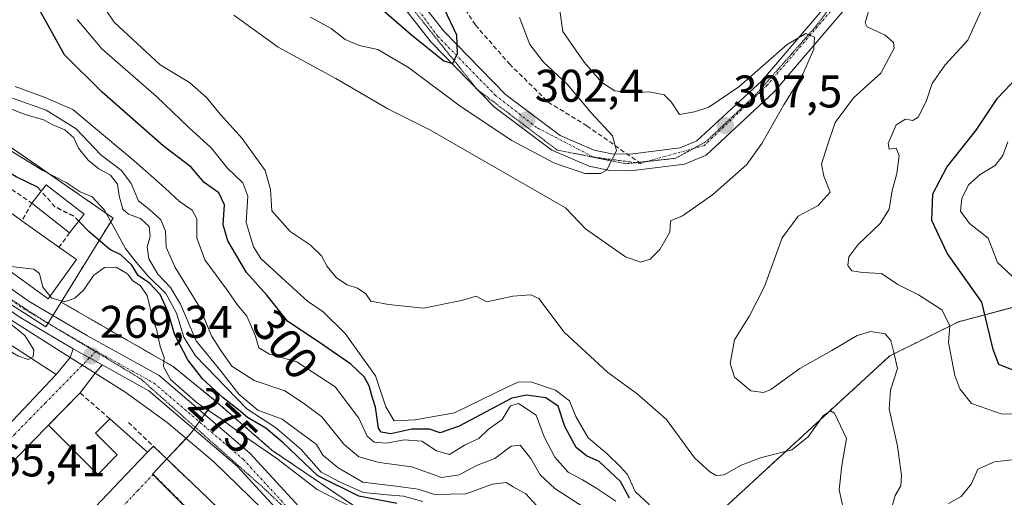
# Model space of a CAD drawing. Units: metres. Extents: x 615257 to 618739, y 4669233 to 4671603.
# Drawn here: x 616013 to 616228, y 4670278 to 4670383 of the extents above; entities that cross this region are included whole.
import ezdxf
from ezdxf.enums import TextEntityAlignment as Align

# ---------------------------------------------------------------- set-up
doc = ezdxf.new("R2010")
doc.units = ezdxf.units.M
doc.header["$MEASUREMENT"] = 0
for name, pattern in [('TRAZO_Y_PUNTO', [1, 0.5, -0.25, 0, -0.25]), ('TRAZOS', [0.75, 0.5, -0.25]), ('TRAZOS2', [0.375, 0.25, -0.125]), ('TRAZOSX2', [1.5, 1, -0.5])]:
    doc.linetypes.add(name, pattern=pattern)
for name, color, linetype, lineweight in [('Arbolado forestal', 92, 'TRAZOS', 0), ('Arbolado forestal CxS', 92, 'Continuous', 0), ('Carátula', 7, 'Continuous', 5), ('Curva de nivel maestra', 36, 'Continuous', 30), ('Curva de nivel maestra oculto', 36, 'TRAZOSX2', 30), ('Curva de nivel normal', 36, 'Continuous', 0), ('Edificación', 1, 'Continuous', 13), ('Edificación Cxs', 1, 'Continuous', 13), ('Elemento construido', 1, 'Continuous', 0), ('Muro lineal', 1, 'TRAZOSX2', 13), ('Núcleo urbano', 19, 'Continuous', 0), ('Núcleo urbano CxS', 19, 'Continuous', 0), ('Obra de contención lineal', 1, 'TRAZOSX2', 13), ('Pista pavimentada', 135, 'Continuous', 13), ('Pista pavimentada Cxs', 135, 'Continuous', 0), ('Pista pavimentada eje', 135, 'TRAZO_Y_PUNTO', 0), ('Punto de cota en terreno', 7, 'Continuous', 0), ('Rótulo de curva de nivel directora', 19, 'Continuous', 0), ('Rótulo de punto de cota en terreno', 19, 'Continuous', 0), ('Senda', 19, 'TRAZOSX2', 0), ('Suelo desnudo', 252, 'Continuous', 0), ('Suelo desnudo CxS', 43, 'Continuous', 0), ('Vía pecuaria eje', 92, 'TRAZOS2', 0), ('Vía urbana Cxs', 5, 'Continuous', 0), ('Vía urbana eje', 5, 'TRAZO_Y_PUNTO', 0)]:
    doc.layers.add(name, color=color, linetype=linetype, lineweight=lineweight)
doc.styles.add('Arial', font='txt', dxfattribs={"height": 0.2})

# ---------------------------------------------------------------- blocks, each defined once
blk = doc.blocks.new('*U154')
at = {"layer": 'Suelo desnudo CxS', "color": 43, "linetype": 'Continuous', "lineweight": 0}
blk.add_polyline3d([(616239.37, 4670099.4, 267.62), (616224.04, 4670125.31, 267.5), (616212.21, 4670139.91, 267.52), (616211.7, 4670142.37, 267.62), (616210.72, 4670158.08, 269.08), (616205.32, 4670181.39, 271.4), (616199.19, 4670196.6, 274.04), (616185.69, 4670217.46, 276.65), (616178.33, 4670226.3, 276.02), (616165.81, 4670236.36, 275.39), (616156.38, 4670239.27, 275.51), (616154.03, 4670241.14, 274.51), (616145.81, 4670248.12, 273.01), (616145.62, 4670248.28, 272.95), (616143.48, 4670250.1, 273.13), (616140, 4670252.2, 272.7), (616142.98, 4670253.78, 273.26), (616203.43, 4670309.33, 314.31), (616218.45, 4670316.77, 320.88), (616239.39, 4670322.35, 334.31)], dxfattribs=at)
blk = doc.blocks.new('*U161')
at = {"layer": 'Arbolado forestal CxS', "color": 92, "linetype": 'Continuous', "lineweight": 0}
blk.add_polyline3d([(616239.39, 4670322.35, 334.31), (616218.45, 4670316.77, 320.88), (616203.43, 4670309.33, 314.31), (616142.98, 4670253.78, 273.26), (616140, 4670252.2, 272.7), (616128.19, 4670259.33, 271.66), (616107.62, 4670267.65, 270.38), (616086.64, 4670276.13, 272.12), (616068.16, 4670288.69, 270.32), (616055.77, 4670299.46, 272.15), (616046.53, 4670306.98, 270.52), (616033.44, 4670314.52, 269.49), (616022.02, 4670321.09, 269.87), (616030.7, 4670335.16, 274.9), (616033.38, 4670339.51, 280.56), (615998.66, 4670363.51, 279.7)], dxfattribs=at)
blk = doc.blocks.new('*U174')
at = {"layer": 'Curva de nivel normal', "color": 36, "linetype": 'Continuous', "lineweight": 0}
blk.add_polyline3d([(616011.95, 4670368.28, 295), (616018.29, 4670365.96, 295), (616024.57, 4670363.24, 295), (616038.01, 4670352.02, 295), (616044.79, 4670346.02, 295), (616047.93, 4670343.14, 295), (616050.69, 4670341.25, 295), (616051.74, 4670339.34, 295), (616051.73, 4670335.16, 295), (616053.48, 4670330.34, 295), (616058.21, 4670323.95, 295), (616060.55, 4670320.56, 295), (616062.66, 4670318.01, 295), (616064.54, 4670313.6, 295), (616065.3, 4670311.09, 295), (616067.65, 4670309.72, 295), (616073.62, 4670307.98, 295), (616082.03, 4670302.54, 295), (616087.21, 4670295.68, 295), (616089.02, 4670291.76, 295), (616090.53, 4670290.42, 295), (616093.24, 4670290.21, 295), (616097.13, 4670290.97, 295), (616100.95, 4670290.63, 295), (616104.19, 4670288.52, 295), (616107.07, 4670287.7, 295), (616110.29, 4670289.8, 295), (616113.46, 4670291.26, 295), (616115.47, 4670293.23, 295), (616118.57, 4670295.38, 295), (616120.4, 4670298.4, 295), (616122.16, 4670298.92, 295), (616126.01, 4670296.35, 295), (616127.78, 4670291.62, 295), (616130.08, 4670287.15, 295), (616133.04, 4670283.86, 295), (616136.12, 4670282.2, 295), (616139.05, 4670280.4, 295), (616143.47, 4670277.48, 295)], dxfattribs=at)
blk = doc.blocks.new('*U186')
at = {"layer": 'Curva de nivel normal', "color": 36, "linetype": 'Continuous', "lineweight": 0}
for points in [[(616230.86, 4670286.61, 315), (616226.37, 4670286.12, 315), (616222.72, 4670284.54, 315), (616221.23, 4670281.2, 315), (616219.06, 4670278.5, 315), (616216.28, 4670276.99, 315)], [(616203.8, 4670275.91, 315), (616204.6, 4670278.77, 315), (616205.86, 4670280.85, 315), (616206.02, 4670283.1, 315), (616205.11, 4670289.52, 315), (616203.28, 4670297.69, 315), (616203.55, 4670301.78, 315), (616205.14, 4670306.53, 315), (616204.3, 4670310.03, 315), (616203.65, 4670312.71, 315), (616202.43, 4670314.15, 315), (616199.3, 4670314.69, 315), (616196.3, 4670313.77, 315), (616190.74, 4670310.53, 315), (616183.73, 4670306.57, 315), (616177.41, 4670301.99, 315), (616175.78, 4670301.33, 315), (616172.98, 4670301.7, 315), (616169.41, 4670304.67, 315), (616168.48, 4670307.66, 315), (616169.45, 4670312.85, 315), (616172.74, 4670318.1, 315), (616175.98, 4670324.52, 315), (616179.86, 4670335.17, 315), (616183.34, 4670339.88, 315), (616187.76, 4670342.22, 315), (616190.4, 4670345.17, 315), (616189.02, 4670348.66, 315), (616188.45, 4670351.32, 315), (616189.72, 4670355.24, 315), (616191.44, 4670360.45, 315), (616195.49, 4670365.81, 315), (616201.44, 4670371.19, 315), (616204.38, 4670376.67, 315), (616204.23, 4670377.94, 315), (616202.43, 4670379.56, 315), (616198.47, 4670381.34, 315), (616198.04, 4670382.24, 315), (616198.94, 4670385.22, 315)]]:
    blk.add_polyline3d(points, dxfattribs=at)
blk = doc.blocks.new('*U190')
at = {"layer": 'Curva de nivel normal', "color": 36, "linetype": 'Continuous', "lineweight": 0}
blk.add_polyline3d([(616136.49, 4670276.12, 290), (616130.07, 4670280.25, 290), (616126.92, 4670283.28, 290), (616124.86, 4670286.88, 290), (616122.54, 4670289.74, 290), (616120.54, 4670289.53, 290), (616116.98, 4670286.88, 290), (616112.98, 4670285.34, 290), (616109.13, 4670283.26, 290), (616105.25, 4670282.7, 290), (616098.8, 4670285.03, 290), (616091.65, 4670285.96, 290), (616087.21, 4670287.24, 290), (616083.87, 4670290.02, 290), (616079.1, 4670295.96, 290), (616075.09, 4670299, 290), (616070.98, 4670301.63, 290), (616064.25, 4670303.92, 290), (616059.39, 4670307.04, 290), (616056.94, 4670310.53, 290), (616054.9, 4670313.69, 290), (616052.34, 4670320.06, 290), (616046.98, 4670328.68, 290), (616045.04, 4670333.15, 290), (616044.89, 4670336.66, 290), (616043.84, 4670339.08, 290), (616041.46, 4670341.28, 290), (616038.94, 4670343.28, 290), (616037.35, 4670347.03, 290), (616035.2, 4670349.88, 290), (616030.68, 4670353.35, 290), (616025.28, 4670359.01, 290), (616018.74, 4670363.1, 290), (616011.4, 4670365.76, 290)], dxfattribs=at)
blk = doc.blocks.new('5PATER')
at = {"layer": 'Carátula', "linetype": 'Continuous', "lineweight": 5}
h = blk.add_hatch(color=250, dxfattribs=at)
edge = h.paths.add_edge_path()
edge.add_ellipse((0, 0.01), major_axis=(-1.33, -1.34), ratio=0.999422, start_angle=0, end_angle=360)
blk = doc.blocks.new('*U203')
at = {"layer": 'Vía urbana Cxs', "color": 5, "linetype": 'Continuous', "lineweight": 0}
for points in [[(616000.52, 4670283.62, 265.61), (616020.89, 4670305.26, 269.56), (616024, 4670308.99, 269.55), (616024.67, 4670310.89, 269.45), (616025.82, 4670310.21, 269.41), (616030.98, 4670307.35, 269.41), (616029.45, 4670305.55, 269.61), (616026.15, 4670301.24, 269.18), (616019.23, 4670294.15, 267.96), (616012.24, 4670287, 266.53)], [(616026.73, 4670273.35, 266.07), (616037.65, 4670284.84, 267.84), (616040.92, 4670288.27, 268.35), (616042.22, 4670289.52, 268.82), (616054.11, 4670278.16, 268.57)]]:
    blk.add_polyline3d(points, dxfattribs=at)
blk = doc.blocks.new('*U233')
at = {"layer": 'Edificación Cxs', "color": 1, "linetype": 'Continuous', "lineweight": 13}
for points in [[(616037.65, 4670284.84, 270.5), (616026.73, 4670273.35, 271.2), (616010.97, 4670256.78, 270.04), (616005.66, 4670251.2, 269.77), (615994.51, 4670268.84, 269.5), (615998.78, 4670273.21, 269.01), (616006.44, 4670260.54, 272.53), (616006.79, 4670260.89, 271.97), (616009.81, 4670263.91, 269.59), (616009.66, 4670264.06, 269.17), (616006.57, 4670267.15, 267.23), (616012.92, 4670274.54, 270.2), (616006.59, 4670281.21, 268.43), (616012.24, 4670287, 272.91), (616019.23, 4670294.15, 271.9), (616026.4, 4670286.98, 274.1), (616026.42, 4670286.96, 274.1), (616030.03, 4670283.35, 274.43), (616034.31, 4670287.62, 271.87), (616029.52, 4670292.42, 269.72), (616032.64, 4670295.54, 270.93), (616040.92, 4670288.27, 271.01), (616037.65, 4670284.84, 270.5)], [(616022.18, 4670271.3, 268.7), (616019.58, 4670273.89, 269.74), (616017.9, 4670272.21, 270.4), (616020.49, 4670269.61, 268.74), (616022.18, 4670271.3, 268.7)]]:
    blk.add_polyline3d(points, close=True, dxfattribs=at)

msp = doc.modelspace()

# ---------------------------------------------------------------- linework, layer by layer
at = {"layer": 'Arbolado forestal', "color": 92, "linetype": 'TRAZOS', "lineweight": 0}
for points in [[(615999.72, 4670362.78, 279.63), (616033.38, 4670339.51, 280.56), (616030.7, 4670335.17, 274.9), (616022.02, 4670321.09, 269.87)], [(616140, 4670252.2, 272.7), (616142.98, 4670253.78, 273.26), (616203.43, 4670309.33, 314.31), (616218.45, 4670316.77, 320.88), (616239.39, 4670322.36, 334.31)], [(616022.02, 4670321.09, 269.87), (616033.44, 4670314.52, 269.49), (616046.53, 4670306.98, 270.52), (616055.77, 4670299.47, 272.15)], [(616055.77, 4670299.47, 272.15), (616068.16, 4670288.69, 270.32), (616086.64, 4670276.13, 272.12), (616107.62, 4670267.65, 270.38), (616128.18, 4670259.33, 271.66), (616140, 4670252.2, 272.7)]]:
    msp.add_polyline3d(points, dxfattribs=at)
at = {"layer": 'Curva de nivel maestra', "color": 36, "linetype": 'Continuous', "lineweight": 30}
for points in [[(616146.46, 4670278.18, 300), (616144.48, 4670281.82, 300), (616139.78, 4670286.17, 300), (616137, 4670287.46, 300), (616134.8, 4670289.23, 300), (616132.27, 4670293.86, 300), (616130.84, 4670298.3, 300), (616128.16, 4670300.12, 300), (616123.9, 4670300.74, 300), (616120.66, 4670300.06, 300), (616109.15, 4670293.94, 300), (616104.98, 4670292.46, 300), (616102.65, 4670293.29, 300), (616098.79, 4670293.25, 300), (616094.22, 4670292.24, 300), (616092.09, 4670292.59, 300), (616091.46, 4670293.48, 300), (616090.84, 4670298.1, 300), (616090.13, 4670300.38, 300), (616089.48, 4670302.77, 300), (616088.37, 4670304.72, 300), (616085.42, 4670307.52, 300), (616078.6, 4670312.28, 300), (616071.61, 4670316.87, 300), (616067.04, 4670322.61, 300), (616062.57, 4670327.58, 300), (616058.48, 4670334.49, 300), (616057.52, 4670338.03, 300), (616057.75, 4670342.38, 300), (616056.53, 4670344.99, 300), (616053.34, 4670347.32, 300), (616050.48, 4670350.66, 300), (616044.38, 4670355.34, 300), (616030.98, 4670367.06, 300), (616022.73, 4670375.22, 300), (616015.79, 4670387.82, 300)], [(616089.98, 4670387.31, 300), (616098.73, 4670379.62, 300), (616105.78, 4670373.89, 300), (616107.77, 4670373.35, 300), (616108.81, 4670375.54, 300), (616108.65, 4670379.52, 300), (616105.93, 4670385.22, 300)], [(616231.13, 4670305.88, 325), (616227.29, 4670307.4, 325), (616226.03, 4670310.75, 325), (616223.54, 4670321.06, 325), (616215.98, 4670331.81, 325), (616212.62, 4670338.94, 325), (616212.86, 4670344.82, 325), (616215.9, 4670350.66, 325), (616222.3, 4670358.75, 325), (616226.97, 4670365.78, 325), (616231.3, 4670370.31, 325)], [(616017.64, 4670345.38, 275), (616016.86, 4670346.28, 275), (616012.2, 4670348.53, 275), (616007.58, 4670351.22, 275), (616003.42, 4670352.87, 275), (615999.84, 4670354.81, 275), (615997.73, 4670355.73, 275)], [(616095.48, 4670277.03, 275), (616087.17, 4670278.58, 275), (616078.18, 4670283.04, 275), (616070.62, 4670290.3, 275), (616066.84, 4670293.52, 275), (616062.79, 4670295.8, 275), (616060.82, 4670297.49, 275), (616057.45, 4670300.13, 275), (616052.96, 4670304.3, 275), (616049.74, 4670308.42, 275), (616046.84, 4670314.08, 275), (616045.42, 4670318.89, 275), (616043.67, 4670322.74, 275), (616041.39, 4670325.27, 275), (616038.89, 4670326.9, 275), (616037.52, 4670329.2, 275), (616035.07, 4670331.41, 275), (616032.71, 4670332.61, 275), (616028.09, 4670336.59, 275), (616025.87, 4670338.82, 275)]]:
    msp.add_polyline3d(points, dxfattribs=at)
at = {"layer": 'Curva de nivel maestra oculto', "color": 36, "linetype": 'TRAZOSX2', "lineweight": 30}
msp.add_polyline3d([(616025.87, 4670338.82, 275), (616024.76, 4670339.94, 275), (616020.64, 4670341.96, 275), (616017.64, 4670345.38, 275)], dxfattribs=at)
at = {"layer": 'Curva de nivel normal', "color": 36, "linetype": 'Continuous', "lineweight": 0}
for points in [[(616031.66, 4670385.31, 310), (616033.62, 4670382.38, 310), (616043.72, 4670373.08, 310), (616050.08, 4670369.15, 310), (616053.83, 4670365.86, 310), (616056.87, 4670362.21, 310), (616061.67, 4670356.91, 310), (616066.66, 4670349.92, 310), (616067.83, 4670345.72, 310), (616068.11, 4670341.05, 310), (616072.17, 4670336.58, 310), (616076.56, 4670333.6, 310), (616078.98, 4670331.24, 310), (616080.25, 4670328.91, 310), (616082.27, 4670326.44, 310), (616084.62, 4670324.84, 310), (616086.93, 4670324.12, 310), (616088.74, 4670322.91, 310), (616089.83, 4670321.31, 310), (616093.69, 4670320.56, 310), (616101.31, 4670319.74, 310), (616109.65, 4670321.45, 310), (616112.87, 4670322.36, 310), (616115.19, 4670321.16, 310), (616120.87, 4670322.39, 310), (616124.87, 4670322.69, 310), (616126.61, 4670321.85, 310), (616132.17, 4670314.49, 310), (616141.72, 4670305.67, 310), (616148.1, 4670301.02, 310), (616154.56, 4670295.41, 310), (616160.7, 4670286.99, 310), (616164.01, 4670283.91, 310), (616165.38, 4670283.13, 310), (616167.14, 4670283.3, 310), (616170.89, 4670285.4, 310), (616175.31, 4670287.04, 310), (616181.95, 4670288.77, 310), (616185.57, 4670291.6, 310), (616188.82, 4670296.18, 310), (616190.46, 4670297.32, 310), (616191.35, 4670296.78, 310), (616193.98, 4670291.26, 310), (616192.9, 4670285.34, 310), (616192.34, 4670279.99, 310), (616194.35, 4670270.66, 310)], [(616131.18, 4670384.97, 310), (616131.82, 4670380.32, 310), (616136.52, 4670373.6, 310), (616140.42, 4670369.15, 310), (616143.22, 4670367.38, 310), (616146.82, 4670366.94, 310), (616150.85, 4670367.16, 310), (616154.06, 4670366.48, 310), (616155.57, 4670364.94, 310), (616157.39, 4670362.18, 310), (616160.68, 4670362.77, 310), (616163.83, 4670363.81, 310), (616170.35, 4670368.25, 310), (616180.97, 4670377.48, 310), (616185.03, 4670379.91, 310), (616186.92, 4670379.13, 310), (616186.79, 4670376.51, 310), (616184.42, 4670371.02, 310), (616180.21, 4670364.28, 310), (616175.41, 4670355.8, 310), (616172.12, 4670351.23, 310), (616164.6, 4670344.61, 310), (616158.03, 4670339.99, 310), (616155.44, 4670338.86, 310), (616155.29, 4670336.38, 310), (616153.08, 4670332.62, 310), (616150.97, 4670330.5, 310), (616148.85, 4670329.81, 310), (616145.55, 4670330.99, 310), (616136.81, 4670337.16, 310), (616132.43, 4670341.77, 310), (616102.72, 4670358.83, 310), (616093.57, 4670363.44, 310), (616082.13, 4670370.07, 310), (616069.5, 4670376.93, 310), (616059.85, 4670383.96, 310)], [(616224.04, 4670386.2, 320), (616220.49, 4670378.48, 320), (616215.54, 4670373.08, 320), (616212.7, 4670368.98, 320), (616211.4, 4670364.99, 320), (616209.6, 4670361.6, 320), (616208.48, 4670360.83, 320), (616206.89, 4670361.16, 320), (616204.82, 4670359.94, 320), (616203.1, 4670355.86, 320), (616203.28, 4670354.6, 320), (616204.85, 4670354.77, 320), (616205.51, 4670353.18, 320), (616204.95, 4670349.26, 320), (616203.96, 4670345.56, 320), (616203.28, 4670341.47, 320), (616201.32, 4670338.32, 320), (616196.42, 4670333.66, 320), (616194.45, 4670330.99, 320), (616194.26, 4670329.14, 320), (616195.15, 4670327.97, 320), (616197.47, 4670327.56, 320), (616201.64, 4670327.34, 320), (616205.22, 4670324.96, 320), (616209.72, 4670322.68, 320), (616214.83, 4670319.41, 320), (616216.55, 4670315.95, 320), (616216.25, 4670312.27, 320), (616217.68, 4670305.03, 320), (616218.78, 4670302.07, 320), (616221.29, 4670298.91, 320), (616228.02, 4670296.54, 320), (616234.08, 4670296.77, 320)], [(616150.82, 4670276.68, 305), (616147.71, 4670279.6, 305), (616145.97, 4670283.31, 305), (616144.4, 4670285.08, 305), (616141.52, 4670287.86, 305), (616137.38, 4670291.37, 305), (616134.7, 4670296.04, 305), (616133.33, 4670299.48, 305), (616130.26, 4670301.8, 305), (616124.82, 4670303.63, 305), (616122.05, 4670303.57, 305), (616119.83, 4670302.57, 305), (616108.15, 4670296.82, 305), (616099.55, 4670295.28, 305), (616094.93, 4670295.12, 305), (616093.07, 4670298.14, 305), (616090.81, 4670304.92, 305), (616084.2, 4670314.21, 305), (616079.41, 4670318.93, 305), (616075.93, 4670321.32, 305), (616071.92, 4670324.95, 305), (616065.72, 4670330.64, 305), (616064.15, 4670333.19, 305), (616062.54, 4670338.5, 305), (616062.87, 4670344.32, 305), (616061.76, 4670347.19, 305), (616058.39, 4670350.47, 305), (616054.88, 4670354.86, 305), (616049.97, 4670359.32, 305), (616042.9, 4670366.13, 305), (616030.94, 4670376.56, 305), (616025.5, 4670382.96, 305)], [(616076.6, 4670383.46, 305), (616081.13, 4670380.99, 305), (616084.23, 4670378.57, 305), (616087.26, 4670377.27, 305), (616091.33, 4670376.44, 305), (616098.07, 4670372.5, 305), (616109.35, 4670363.98, 305), (616120.67, 4670356.48, 305), (616130.01, 4670351.49, 305), (616136.66, 4670349.24, 305), (616140.1, 4670349.25, 305), (616141.45, 4670349.97, 305), (616143.61, 4670354.32, 305), (616142.72, 4670357.51, 305), (616138.15, 4670362.43, 305), (616132.83, 4670368.8, 305), (616127.61, 4670373.63, 305), (616124.63, 4670377.47, 305), (616122.38, 4670383.38, 305)], [(616009.86, 4670363.86, 285), (616014.12, 4670362.16, 285), (616018.17, 4670360.97, 285), (616020.19, 4670359.89, 285), (616022.82, 4670358.82, 285), (616024.77, 4670357.03, 285), (616025.82, 4670354.83, 285), (616027.92, 4670352.17, 285), (616030.25, 4670350.25, 285), (616032.84, 4670348.89, 285), (616034.37, 4670346.92, 285), (616034.71, 4670344.33, 285), (616035.54, 4670341.46, 285), (616036.74, 4670340.32, 285), (616039.4, 4670339.41, 285), (616041.28, 4670337.62, 285), (616041.48, 4670335.55, 285), (616040.83, 4670333.09, 285), (616041.19, 4670330.6, 285), (616043.17, 4670327.18, 285), (616045.96, 4670324.3, 285), (616048.12, 4670320.64, 285), (616051.57, 4670312.61, 285), (616057.05, 4670305.9, 285), (616060.92, 4670300.94, 285), (616065.06, 4670297.46, 285), (616070.43, 4670295.45, 285), (616077.94, 4670289.95, 285), (616079.29, 4670287.56, 285), (616082.66, 4670284.82, 285), (616088.06, 4670281.69, 285), (616095.88, 4670280.71, 285), (616100.14, 4670280.1, 285), (616103.74, 4670278.99, 285), (616110.62, 4670279.08, 285), (616116.44, 4670281.22, 285), (616119.43, 4670281.57, 285), (616121, 4670280.68, 285), (616123.75, 4670279.09, 285), (616126.93, 4670275.61, 285)], [(616101.18, 4670277.4, 280), (616096.98, 4670278.58, 280), (616093.37, 4670278.86, 280), (616088.22, 4670279.4, 280), (616083.28, 4670281.62, 280), (616078.96, 4670283.82, 280), (616074.58, 4670288.82, 280), (616068.94, 4670293.63, 280), (616062.68, 4670297.72, 280), (616051.41, 4670309.32, 280), (616048.87, 4670313.41, 280), (616047.24, 4670318.66, 280), (616044.95, 4670322.99, 280), (616040.97, 4670326.88, 280), (616038.44, 4670329.86, 280), (616036.14, 4670332.86, 280), (616031.51, 4670341.2, 280), (616028.82, 4670344.18, 280), (616026.17, 4670345.26, 280), (616023.09, 4670347.26, 280), (616017.87, 4670350.02, 280), (616009.28, 4670355.32, 280)], [(616230.23, 4670326.81, 330), (616227.04, 4670329.74, 330), (616224.95, 4670335.06, 330), (616220.86, 4670338.27, 330), (616218.94, 4670340.98, 330), (616219.16, 4670343.81, 330), (616220.64, 4670346.79, 330), (616223.22, 4670349.03, 330), (616226.52, 4670351.02, 330), (616228.15, 4670353.2, 330), (616229.28, 4670356.16, 330)], [(616015.39, 4670308.83, 270), (616014.82, 4670308.53, 270), (616012.68, 4670309.24, 270), (616008.97, 4670311.48, 270), (616003.4, 4670314.06, 270), (615998.58, 4670316.62, 270), (615993.33, 4670318.67, 270), (615988.1, 4670322.62, 270), (615975.75, 4670331.25, 270), (615971.75, 4670333.48, 270)], [(616019.62, 4670322.38, 270), (616018.01, 4670324.34, 270), (616017.24, 4670327.33, 270), (616016.07, 4670328.34, 270), (616009.09, 4670329.1, 270)], [(616088.4, 4670274.74, 270), (616078.03, 4670280.04, 270), (616069.2, 4670286.88, 270), (616061.53, 4670292.21, 270), (616057.11, 4670295.45, 270), (616051.91, 4670298.92, 270), (616045.97, 4670304.12, 270), (616044.39, 4670306.97, 270), (616044.6, 4670308.99, 270), (616043.71, 4670311.35, 270), (616042.96, 4670314.88, 270), (616041.84, 4670318.2, 270), (616040.83, 4670322.51, 270), (616039.29, 4670324.76, 270), (616037.74, 4670325.76, 270), (616036.57, 4670327.32, 270), (616034.06, 4670328.72, 270), (616031.52, 4670328.7, 270), (616029.08, 4670326.9, 270), (616026.99, 4670323.79, 270), (616024.99, 4670321.96, 270), (616022.8, 4670321.16, 270), (616019.98, 4670321.95, 270), (616019.62, 4670322.38, 270)], [(616008.89, 4670317.98, 270), (616014.09, 4670313.8, 270), (616016.04, 4670310.63, 270), (616015.9, 4670309.1, 270), (616015.39, 4670308.83, 270)]]:
    msp.add_polyline3d(points, dxfattribs=at)
at = {"layer": 'Edificación', "color": 1, "linetype": 'Continuous', "lineweight": 13}
for points in [[(616015.57, 4670342.73, 275.91), (616018.75, 4670346.8, 278.9), (616027.04, 4670340.32, 278.57)], [(616007.27, 4670345.17, 277.21), (616006.47, 4670343.81, 277.76), (616012.28, 4670339.7, 275.8), (616013.43, 4670338.88, 277)], [(616023.86, 4670336.25, 276.74), (616015.57, 4670342.73, 275.91)], [(616027.04, 4670340.32, 278.57), (616023.86, 4670336.25, 276.74)], [(616013.43, 4670338.88, 277), (616021.53, 4670333.14, 276.6)], [(615973.49, 4670336.21, 271.82), (615993.69, 4670320.68, 275.51), (615994.78, 4670322.19, 274.77), (616020.89, 4670305.26, 272.65), (616000.52, 4670283.62, 272.68), (615979.79, 4670304.24, 269.26), (615983.92, 4670308.1, 271.41)], [(616021.53, 4670333.14, 276.6), (616025.39, 4670330.45, 274.44), (616019.21, 4670321.8, 277.27), (616006.28, 4670331.12, 275.64)], [(616019.23, 4670294.15, 271.9), (616026.4, 4670286.98, 274.1), (616026.42, 4670286.96, 274.1), (616030.03, 4670283.35, 274.43), (616034.31, 4670287.62, 271.87), (616029.52, 4670292.42, 269.72), (616032.64, 4670295.54, 270.93)], [(616032.64, 4670295.54, 270.93), (616040.92, 4670288.27, 271.01), (616037.65, 4670284.84, 270.5)], [(616006.59, 4670281.21, 268.43), (616012.24, 4670287, 272.91), (616019.23, 4670294.15, 271.9)], [(616037.65, 4670284.84, 270.5), (616026.73, 4670273.35, 271.2), (616010.97, 4670256.78, 270.04), (616005.66, 4670251.2, 269.77), (615994.51, 4670268.84, 269.5), (615998.78, 4670273.21, 269.01)]]:
    msp.add_polyline3d(points, dxfattribs=at)
at = {"layer": 'Edificación Cxs', "color": 1, "linetype": 'Continuous', "lineweight": 13}
for points in [[(616027.04, 4670340.32, 278.57), (616023.86, 4670336.25, 276.74), (616015.57, 4670342.73, 275.91), (616018.75, 4670346.8, 278.9), (616027.04, 4670340.32, 278.57)], [(615973.49, 4670336.21, 271.82), (615993.69, 4670320.68, 275.51), (615994.78, 4670322.19, 274.77), (616020.89, 4670305.26, 272.65), (616000.52, 4670283.62, 272.68), (615979.79, 4670304.24, 269.26), (615983.92, 4670308.1, 271.41), (615996.63, 4670296.94, 276.17), (616001.07, 4670300.69, 272.3), (616002.39, 4670299.19, 274.37), (616005.84, 4670302.84, 274.89), (615990.55, 4670311.76, 274.17), (615988.62, 4670309.38, 270.82), (615986.19, 4670311.35, 272.23), (615985.89, 4670311.6, 272.14), (615987.98, 4670313.99, 273.68), (615970.4, 4670331.35, 273.91), (615970.6, 4670331.67, 273.79), (615973.23, 4670335.8, 272.63), (615973.49, 4670336.21, 271.82)]]:
    msp.add_polyline3d(points, close=True, dxfattribs=at)
msp.add_polyline3d([(616012.28, 4670339.7, 275.8), (616013.43, 4670338.88, 277), (616021.53, 4670333.14, 276.6), (616025.39, 4670330.45, 274.44), (616019.21, 4670321.8, 277.27), (616006.28, 4670331.12, 275.64)], dxfattribs=at)
at = {"layer": 'Elemento construido', "color": 1, "linetype": 'Continuous', "lineweight": 0}
msp.add_polyline3d([(615927.83, 4670373.04, 272.42), (615944.16, 4670361.89, 276.4), (615978.64, 4670337.52, 272.52), (616007.93, 4670319.1, 278.73), (616024, 4670308.99, 269.61), (616035.93, 4670301.47, 269.66), (616045.26, 4670294.72, 269.89), (616055.37, 4670286.17, 269.69), (616066, 4670275.8, 269.65), (616087.51, 4670254.27, 269.35), (616114.99, 4670226.79, 268.97), (616139.61, 4670199.82, 268.86), (616156.46, 4670181.41, 268.6), (616165.79, 4670171.81, 268.65), (616177.19, 4670161.18, 268.6), (616196.38, 4670145.11, 268.29), (616203.11, 4670138.88, 268.1), (616209.59, 4670132.14, 268.17), (616215.04, 4670124.1, 268.07), (616224.63, 4670107.77, 267.64), (616234.22, 4670091.69, 267.53)], dxfattribs=at)
at = {"layer": 'Muro lineal', "color": 1, "linetype": 'TRAZOSX2', "lineweight": 13}
for points in [[(616008.76, 4670347.49, 273.14), (616015.57, 4670342.73, 275.91), (616013.43, 4670338.88, 277)], [(616023.86, 4670336.25, 276.74), (616021.53, 4670333.14, 276.6)], [(616032.64, 4670295.54, 270.93), (616026.15, 4670301.24, 271.94), (616019.23, 4670294.15, 271.9)]]:
    msp.add_polyline3d(points, dxfattribs=at)
at = {"layer": 'Núcleo urbano', "color": 19, "linetype": 'Continuous', "lineweight": 0}
for points in [[(615999.72, 4670362.78, 279.63), (616033.38, 4670339.51, 280.56), (616030.7, 4670335.17, 274.9), (616022.02, 4670321.09, 269.87)], [(616022.02, 4670321.09, 269.87), (616020.22, 4670318.16, 269.48), (616019.18, 4670316.46, 269.48), (616019.17, 4670316.45, 269.48), (616018.68, 4670315.65, 269.51), (615995.58, 4670330.44, 269.75), (615991.25, 4670333.22, 269.71), (615974.88, 4670344.09, 270.02), (615974.75, 4670343.84, 270.03), (615973.42, 4670341.21, 270.51), (615969.18, 4670332.89, 269.11), (615967.97, 4670330.5, 268.49)], [(616022.02, 4670321.09, 269.87), (616020.22, 4670318.16, 269.48), (616019.18, 4670316.46, 269.48), (616019.17, 4670316.45, 269.48), (616018.68, 4670315.65, 269.51), (615995.58, 4670330.44, 269.75), (615991.25, 4670333.22, 269.71), (615974.88, 4670344.09, 270.02), (615974.75, 4670343.84, 270.03), (615973.42, 4670341.21, 270.51), (615969.18, 4670332.89, 269.11), (615967.97, 4670330.5, 268.49)], [(616022.02, 4670321.09, 269.87), (616033.44, 4670314.52, 269.49), (616046.53, 4670306.98, 270.52), (616055.77, 4670299.47, 272.15)], [(616091.01, 4670234.6, 266.24), (616042.1, 4670283.32, 267.78), (616041.98, 4670283.45, 267.78), (616045.12, 4670286.76, 268.79), (616049.37, 4670291.24, 269.41), (616050.57, 4670292.51, 269.2), (616051.09, 4670293.25, 269.07), (616051.39, 4670293.67, 269.02), (616052.24, 4670294.9, 269.16), (616053.37, 4670296.51, 269.62), (616053.4, 4670296.54, 269.63), (616055.77, 4670299.47, 272.15)], [(616091.01, 4670234.6, 266.24), (616042.1, 4670283.32, 267.78), (616041.98, 4670283.45, 267.78), (616045.12, 4670286.76, 268.79), (616049.37, 4670291.24, 269.41), (616050.57, 4670292.51, 269.2), (616051.09, 4670293.25, 269.07), (616051.39, 4670293.67, 269.02), (616052.24, 4670294.9, 269.16), (616053.37, 4670296.51, 269.62), (616053.4, 4670296.54, 269.63), (616055.77, 4670299.47, 272.15)], [(616055.77, 4670299.47, 272.15), (616068.16, 4670288.69, 270.32), (616086.64, 4670276.13, 272.12), (616107.62, 4670267.65, 270.38), (616128.18, 4670259.33, 271.66), (616140, 4670252.2, 272.7)]]:
    msp.add_polyline3d(points, dxfattribs=at)
at = {"layer": 'Núcleo urbano CxS', "color": 19, "linetype": 'Continuous', "lineweight": 0}
for points in [[(615998.66, 4670363.51, 279.7), (616033.38, 4670339.51, 280.56), (616030.7, 4670335.16, 274.9), (616022.02, 4670321.09, 269.87), (616018.68, 4670315.65, 269.51), (615995.58, 4670330.44, 269.75)], [(615995.58, 4670330.44, 269.75), (616018.68, 4670315.65, 269.51), (616022.02, 4670321.09, 269.87), (616033.44, 4670314.52, 269.49), (616046.53, 4670306.98, 270.52), (616055.77, 4670299.46, 272.15), (616053.37, 4670296.51, 269.62), (616050.57, 4670292.51, 269.2), (616041.98, 4670283.45, 267.78), (616091.01, 4670234.6, 266.24), (616043.84, 4670205.15, 263.94), (616009.92, 4670182.4, 263.51)], [(616091.01, 4670234.6, 266.24), (616041.98, 4670283.45, 267.78), (616050.57, 4670292.51, 269.2), (616053.37, 4670296.51, 269.62), (616055.77, 4670299.46, 272.15), (616068.16, 4670288.69, 270.32), (616086.64, 4670276.13, 272.12)]]:
    msp.add_polyline3d(points, dxfattribs=at)
at = {"layer": 'Obra de contención lineal', "color": 1, "linetype": 'TRAZOSX2', "lineweight": 13}
msp.add_polyline3d([(616036.74, 4670294.76, 270.7), (616054.11, 4670278.16, 269.78), (616083.14, 4670249.9, 269.69), (616109.06, 4670223.45, 269.19), (616132.65, 4670198.04, 269), (616149.5, 4670179.37, 269.39), (616155.72, 4670172.36, 269.24), (616165.05, 4670163.55, 268.63), (616180.86, 4670149.8, 268.93), (616195.12, 4670136.84, 268.74), (616200.3, 4670130.62, 268.98), (616208.33, 4670117.13, 269), (616210.41, 4670112.98, 269.11)], dxfattribs=at)
at = {"layer": 'Pista pavimentada', "color": 135, "linetype": 'Continuous', "lineweight": 13}
for points in [[(616009.17, 4670457.76, 282.82), (616018.28, 4670462.03, 283.68), (616025.62, 4670463.99, 285.06), (616031.56, 4670464.69, 286.5), (616035.48, 4670463.63, 286.24), (616044.01, 4670460.42, 288.01), (616048.36, 4670457.86, 288.25), (616060.25, 4670445.75, 290.84), (616063.33, 4670442, 291.54), (616080.79, 4670414.2, 294.99), (616091.25, 4670398.98, 296.83), (616105.79, 4670380.43, 299.44), (616119.31, 4670366.52, 301.8), (616131.29, 4670357.59, 303.39), (616138.73, 4670354.36, 304.39), (616142.56, 4670353.56, 304.8), (616146.57, 4670353.48, 305.29), (616157.51, 4670354.86, 307.03), (616161.19, 4670356.38, 307.18), (616175.42, 4670369.57, 308.92), (616209.06, 4670409.04, 313.09), (616213.85, 4670417.04, 314.29), (616222.23, 4670439.06, 315.26), (616232.46, 4670454.92, 316.05)], [(616178.07, 4670367.03, 308.83), (616163.2, 4670353.25, 307.18), (616158.45, 4670351.29, 307.09), (616146.66, 4670349.81, 305.33), (616142.15, 4670349.9, 304.82), (616137.61, 4670350.85, 304.52), (616129.44, 4670354.4, 303.79), (616116.89, 4670363.76, 301.52), (616103.03, 4670378.01, 299.33), (616088.3, 4670396.82, 297.14), (616077.73, 4670412.19, 295.13), (616060.36, 4670439.85, 291.58), (616057.52, 4670443.3, 290.53), (616046.09, 4670454.96, 288.1), (616034.35, 4670460.14, 286.11), (616031.28, 4670460.98, 285.73), (616026.31, 4670460.38, 285.23), (616019.54, 4670458.58, 285.04), (616010.28, 4670454.24, 286.25)], [(616235.39, 4670452.71, 315.71), (616225.52, 4670437.4, 315.3), (616217.16, 4670415.43, 314.7), (616212.04, 4670406.9, 314.13), (616178.07, 4670367.03, 308.83)], [(615924.99, 4670382.56, 270.58), (615939.64, 4670372.47, 272.81), (615959.47, 4670358.91, 270.17), (615983.61, 4670342.71, 270.01), (616000.49, 4670331.46, 269.76), (616015, 4670321.23, 269.57), (616027.8, 4670313.68, 269.44), (616043.5, 4670305, 269.57), (616063.33, 4670288.05, 269.18), (616076.6, 4670273.58, 268.92), (616104.91, 4670245.81, 268.69), (616124.78, 4670224.35, 268.37), (616144.89, 4670203.05, 268.14), (616162.71, 4670183.9, 267.91), (616182.88, 4670164.66, 267.8), (616204.22, 4670145.97, 267.64), (616213.92, 4670135.6, 267.44), (616219.99, 4670126.69, 267.4), (616228.21, 4670112.77, 267.18), (616240.57, 4670093.44, 266.78), (616251.96, 4670079.04, 266.61)], [(616024.67, 4670310.89, 269.45), (616012.83, 4670317.87, 269.53), (615998.23, 4670328.16, 269.64), (615981.38, 4670339.39, 269.97), (615957.23, 4670355.6, 270.47), (615937.38, 4670369.17, 271.21), (615928.73, 4670375.12, 270.68)], [(616030.98, 4670307.35, 269.41), (616025.82, 4670310.21, 269.41), (616024.67, 4670310.89, 269.45)], [(616237.31, 4670091.11, 266.98), (616224.8, 4670110.67, 267.27), (616216.62, 4670124.54, 267.41), (616210.79, 4670133.09, 267.5), (616201.43, 4670143.09, 267.55), (616180.18, 4670161.71, 267.98), (616159.86, 4670181.09, 268.04), (616141.97, 4670200.31, 268.14), (616121.86, 4670221.61, 268.46), (616102.04, 4670243.02, 268.6), (616073.73, 4670270.8, 269.02), (616060.54, 4670285.17, 269.04), (616041.21, 4670301.7, 269.22), (616030.98, 4670307.35, 269.41)]]:
    msp.add_polyline3d(points, dxfattribs=at)
at = {"layer": 'Pista pavimentada Cxs', "color": 135, "linetype": 'Continuous', "lineweight": 0}
for points in [[(616009.17, 4670457.76, 282.82), (616018.28, 4670462.03, 283.68), (616025.62, 4670463.99, 285.06), (616031.56, 4670464.69, 286.5), (616035.48, 4670463.63, 286.24), (616044.01, 4670460.42, 288.01), (616048.36, 4670457.86, 288.25), (616060.25, 4670445.75, 290.84), (616063.33, 4670442, 291.54), (616080.79, 4670414.2, 294.99), (616091.25, 4670398.98, 296.83), (616105.79, 4670380.43, 299.44), (616119.31, 4670366.52, 301.8), (616131.29, 4670357.59, 303.39), (616138.73, 4670354.36, 304.39), (616142.56, 4670353.56, 304.8), (616146.57, 4670353.48, 305.29), (616157.51, 4670354.86, 307.03), (616161.19, 4670356.38, 307.18), (616175.42, 4670369.57, 308.92), (616209.06, 4670409.04, 313.09), (616213.85, 4670417.04, 314.29), (616222.23, 4670439.06, 315.26), (616232.46, 4670454.92, 316.05)], [(616235.39, 4670452.71, 315.71), (616225.52, 4670437.4, 315.3), (616217.16, 4670415.43, 314.7), (616212.04, 4670406.9, 314.13), (616178.07, 4670367.03, 308.83), (616178.07, 4670367.03, 308.83), (616163.2, 4670353.25, 307.18), (616158.45, 4670351.29, 307.09), (616146.66, 4670349.81, 305.33), (616142.15, 4670349.9, 304.82), (616137.61, 4670350.85, 304.52), (616129.44, 4670354.4, 303.79), (616116.89, 4670363.76, 301.52), (616103.03, 4670378.01, 299.33), (616088.3, 4670396.82, 297.14), (616077.73, 4670412.19, 295.13), (616060.36, 4670439.85, 291.58), (616057.52, 4670443.3, 290.53), (616046.09, 4670454.96, 288.1), (616034.35, 4670460.14, 286.11), (616031.28, 4670460.98, 285.73), (616026.31, 4670460.38, 285.23), (616019.54, 4670458.58, 285.04), (616010.28, 4670454.24, 286.25)], [(616000.49, 4670331.46, 269.76), (616015, 4670321.23, 269.57), (616027.8, 4670313.68, 269.44), (616043.5, 4670305, 269.57), (616063.33, 4670288.05, 269.18), (616076.6, 4670273.58, 268.92), (616104.91, 4670245.81, 268.69), (616124.78, 4670224.35, 268.37), (616144.89, 4670203.05, 268.14), (616162.71, 4670183.9, 267.91), (616182.88, 4670164.66, 267.8), (616204.22, 4670145.97, 267.64), (616213.92, 4670135.6, 267.44), (616219.99, 4670126.69, 267.4), (616228.21, 4670112.77, 267.18), (616240.57, 4670093.44, 266.78)], [(616237.31, 4670091.11, 266.98), (616224.8, 4670110.67, 267.27), (616216.62, 4670124.54, 267.41), (616210.79, 4670133.09, 267.5), (616201.43, 4670143.09, 267.55), (616180.18, 4670161.71, 267.98), (616159.86, 4670181.09, 268.04), (616141.97, 4670200.31, 268.14), (616121.86, 4670221.61, 268.46), (616102.04, 4670243.02, 268.6), (616073.73, 4670270.8, 269.02), (616060.54, 4670285.17, 269.04), (616041.21, 4670301.7, 269.22), (616030.98, 4670307.35, 269.41), (616025.82, 4670310.21, 269.41), (616024.67, 4670310.89, 269.45), (616012.83, 4670317.87, 269.53)]]:
    msp.add_polyline3d(points, dxfattribs=at)
at = {"layer": 'Pista pavimentada eje', "color": 135, "linetype": 'TRAZO_Y_PUNTO', "lineweight": 0}
for points in [[(616148.82, 4670351.48, 305.7), (616138.44, 4670352.88, 304.41), (616126.09, 4670359.34, 302.83), (616117.12, 4670366.35, 301.41), (616104.49, 4670379.27, 299.28), (616078.11, 4670415.19, 294.75), (616066.45, 4670434.51, 292.6), (616054.1, 4670450.23, 289.61), (616039.6, 4670460.73, 287.12), (616028.56, 4670463.42, 285.26), (616019.02, 4670460.89, 284.24), (616007.52, 4670455.56, 283.59), (615990.4, 4670457.53, 280.22), (615970.76, 4670459.21, 276.79), (615966.2, 4670458.62, 276.13), (615954.09, 4670455.53, 274.6), (615938.48, 4670449.31, 272.76), (615920.73, 4670444.37, 272.11)], [(616219.82, 4670429.75, 314.89), (616213.64, 4670413.51, 314.18), (616205.5, 4670402.28, 313.48), (616176.6, 4670368.6, 308.53), (616162.85, 4670355.41, 307.17), (616148.82, 4670351.48, 305.7)], [(615923.62, 4670381.07, 270.61), (615938.51, 4670370.82, 272.31), (615958.35, 4670357.26, 270.22), (615982.49, 4670341.05, 269.95), (615999.36, 4670329.81, 269.65), (616013.91, 4670319.55, 269.47), (616026.81, 4670311.95, 269.4), (616029.68, 4670310.36, 269.36)], [(616029.68, 4670310.36, 269.36), (616042.36, 4670303.35, 269.21), (616061.94, 4670286.61, 269.02), (616075.16, 4670272.19, 268.92), (616103.48, 4670244.41, 268.56), (616123.32, 4670222.98, 268.32), (616143.43, 4670201.68, 268.11), (616161.29, 4670182.5, 267.86), (616181.53, 4670163.18, 267.75), (616202.83, 4670144.53, 267.52), (616212.35, 4670134.34, 267.39), (616218.3, 4670125.61, 267.38), (616226.51, 4670111.72, 267.08), (616238.94, 4670092.28, 266.83), (616250.45, 4670077.72, 266.63), (616262.36, 4670065.29, 266.31), (616277.44, 4670050.34, 265.95), (616298.21, 4670031.95, 265.44), (616313.04, 4670019.49, 265.03), (616324.39, 4670008.38, 264.73), (616333, 4669996.42, 264.56)]]:
    msp.add_polyline3d(points, dxfattribs=at)
at = {"layer": 'Senda', "color": 19, "linetype": 'TRAZOSX2', "lineweight": 0}
msp.add_polyline3d([(616170.12, 4670422.91, 302.29), (616172.67, 4670421.47, 302.57), (616175.3, 4670418.62, 301.96), (616174.54, 4670416.59, 301.89), (616170.88, 4670414.84, 301.65), (616164.43, 4670413.3, 301.8), (616140.46, 4670412.26, 301.53), (616130.33, 4670410.21, 301.16), (616120.62, 4670404.96, 300.91), (616115.01, 4670400.04, 300.5), (616112.75, 4670396.6, 300.53), (616110.68, 4670391, 300.29), (616109.99, 4670386.97, 300.3), (616110.52, 4670385.13, 300.34), (616112.72, 4670381.75, 300.76), (616120.15, 4670373.26, 301.94), (616128.62, 4670364.9, 303.12), (616137.12, 4670359.7, 304.27), (616148.82, 4670351.48, 305.7)], dxfattribs=at)
at = {"layer": 'Suelo desnudo', "color": 252, "linetype": 'Continuous', "lineweight": 0}
msp.add_polyline3d([(616140, 4670252.2, 272.7), (616142.98, 4670253.78, 273.26), (616203.43, 4670309.33, 314.31), (616218.45, 4670316.77, 320.88), (616239.39, 4670322.36, 334.31)], dxfattribs=at)
at = {"layer": 'Vía pecuaria eje', "color": 92, "linetype": 'TRAZOS2', "lineweight": 0}
for points in [[(616113.07, 4670367.68, 301.06), (616110.26, 4670371.21, 300.55), (616107.44, 4670374.73, 299.8), (616104.62, 4670378.25, 299.37), (616101.81, 4670381.77, 298.82), (616098.99, 4670385.29, 298.43), (616096.17, 4670388.81, 297.95), (616093.45, 4670392.94, 297.44), (616090.74, 4670397.06, 296.95), (616088.02, 4670401.19, 296.5), (616085.31, 4670405.31, 295.96), (616084.79, 4670406.1, 295.87)], [(616206.77, 4670404.04, 313.45), (616203.32, 4670400.58, 313.17), (616199.85, 4670397.11, 312.65), (616196.38, 4670393.64, 312.05), (616194.11, 4670390.62, 311.72), (616191.85, 4670387.6, 311.11), (616189.58, 4670384.59, 310.8), (616187.32, 4670381.57, 310.35), (616184.66, 4670378.55, 309.89), (616182.01, 4670375.53, 309.57), (616179.35, 4670372.51, 309.3), (616176.7, 4670369.49, 308.75), (616174.04, 4670366.48, 308.52), (616170.42, 4670363.06, 308.21), (616166.8, 4670359.64, 307.8), (616163.17, 4670356.21, 307.25), (616160.49, 4670354.75, 306.96)], [(616147.78, 4670351.62, 305.51), (616145.67, 4670351.39, 305.19), (616141.9, 4670352.14, 304.74), (616138.12, 4670352.89, 304.38), (616134.35, 4670353.65, 303.87), (616130.58, 4670354.4, 303.61), (616127.08, 4670357.06, 303.36), (616123.58, 4670359.72, 302.82), (616120.08, 4670362.37, 302.23), (616116.57, 4670365.03, 301.4), (616113.07, 4670367.68, 301.06)], [(616160.49, 4670354.75, 306.96), (616159.85, 4670354.4, 306.89), (616156.53, 4670352.59, 306.64), (616152.91, 4670352.19, 306.28), (616150.33, 4670351.9, 305.94)], [(616150.33, 4670351.9, 305.94), (616149.29, 4670351.79, 305.77), (616148.51, 4670351.7, 305.64), (616147.78, 4670351.62, 305.51)], [(616008.6, 4670323.29, 269.49), (616010.88, 4670321.81, 269.51), (616014.59, 4670319.39, 269.46), (616018.3, 4670316.98, 269.48), (616019.65, 4670316.17, 269.47)], [(616019.65, 4670316.17, 269.47), (616022.53, 4670314.44, 269.38), (616026.75, 4670311.91, 269.4), (616029.55, 4670310.23, 269.35)], [(616029.55, 4670310.23, 269.35), (616030.98, 4670309.37, 269.31), (616035.2, 4670306.84, 269.33), (616039.43, 4670304.3, 269.23), (616042.82, 4670301.28, 269.26), (616046.22, 4670298.27, 269.1), (616049.61, 4670295.25, 269.21), (616053.01, 4670292.23, 269.12), (616056.41, 4670289.21, 269.02), (616059.8, 4670286.19, 269.08), (616063.2, 4670283.18, 268.99), (616066.59, 4670280.16, 268.94), (616070.04, 4670276.88, 268.99), (616073.49, 4670273.6, 268.91), (616076.94, 4670270.33, 268.85), (616080.39, 4670267.05, 268.86), (616080.92, 4670266.54, 268.84)]]:
    msp.add_polyline3d(points, dxfattribs=at)
at = {"layer": 'Vía urbana Cxs', "color": 5, "linetype": 'Continuous', "lineweight": 0}
for points in [[(616024, 4670308.99, 269.55), (616024.67, 4670310.89, 269.45)], [(616030.98, 4670307.35, 269.41), (616025.82, 4670310.21, 269.41), (616024.67, 4670310.89, 269.45)], [(615983.92, 4670308.1, 267.16), (615979.79, 4670304.24, 266.39), (616000.52, 4670283.62, 265.61), (616020.89, 4670305.26, 269.56)], [(616020.89, 4670305.26, 269.56), (616024, 4670308.99, 269.55)], [(616030.98, 4670307.35, 269.41), (616029.45, 4670305.55, 269.61)], [(616029.45, 4670305.55, 269.61), (616026.15, 4670301.24, 269.18)], [(616026.15, 4670301.24, 269.18), (616019.23, 4670294.15, 267.96)], [(616019.23, 4670294.15, 267.96), (616012.24, 4670287, 266.53), (616006.59, 4670281.21, 265.63)], [(615998.78, 4670273.21, 265.15), (615994.51, 4670268.84, 264.88), (616005.66, 4670251.2, 264.66), (616010.97, 4670256.78, 264.98), (616026.73, 4670273.35, 266.07), (616037.65, 4670284.84, 267.84), (616040.92, 4670288.27, 268.35)], [(616040.92, 4670288.27, 268.35), (616042.22, 4670289.52, 268.82)], [(616042.22, 4670289.52, 268.82), (616054.11, 4670278.16, 268.57), (616083.14, 4670249.9, 267.87), (616100.27, 4670232.42, 267.57), (616109.06, 4670223.45, 267.64), (616122.21, 4670209.29, 267.53), (616132.65, 4670198.04, 267.19), (616149.5, 4670179.37, 267.63), (616155.72, 4670172.36, 266.83), (616165.05, 4670163.55, 266.59), (616167.77, 4670161.18, 266.62), (616180.86, 4670149.8, 266.49), (616188.58, 4670142.78, 266.47), (616195.12, 4670136.84, 266.65), (616200.3, 4670130.62, 266.22)]]:
    msp.add_polyline3d(points, dxfattribs=at)
at = {"layer": 'Vía urbana eje', "color": 5, "linetype": 'TRAZO_Y_PUNTO', "lineweight": 0}
for points in [[(616029.68, 4670310.36, 269.36), (616021.96, 4670302.49, 269.33), (616018.61, 4670299.06, 268.38), (616015.25, 4670295.64, 267.65), (616011.9, 4670292.21, 267.02), (616000.78, 4670278.97, 265.39)], [(616042.18, 4670283.4, 267.78), (616038.89, 4670279.93, 267.43), (616035.6, 4670276.45, 266.98), (616032.3, 4670272.98, 266.49), (616029.01, 4670269.51, 265.92), (616025.72, 4670266.03, 265.53), (616022.43, 4670262.56, 265.35), (616019.13, 4670259.09, 265.22), (616015.84, 4670255.61, 265.05), (616012.55, 4670252.14, 264.87), (616009.25, 4670248.67, 264.68), (616005.96, 4670245.19, 264.56)], [(616042.18, 4670283.4, 267.78), (616045.69, 4670279.91, 267.64), (616052.69, 4670272.93, 267.28), (616059.7, 4670265.96, 266.91), (616070.2, 4670255.49, 266.65), (616073.71, 4670252, 266.58), (616084.21, 4670241.53, 266.33), (616087.72, 4670238.05, 266.26), (616091.22, 4670234.56, 266.24)]]:
    msp.add_polyline3d(points, dxfattribs=at)

# ---------------------------------------------------------------- block references
at = {"layer": 'Arbolado forestal CxS', "color": 92, "linetype": 'Continuous', "lineweight": 0}
msp.add_blockref('*U161', (0, 0), dxfattribs=at)
at = {"layer": 'Curva de nivel normal', "color": 36, "linetype": 'Continuous', "lineweight": 0}
for name in ['*U186', '*U174', '*U190']:
    msp.add_blockref(name, (0, 0), dxfattribs=at)
at = {"layer": 'Edificación Cxs', "color": 1, "linetype": 'Continuous', "lineweight": 13}
msp.add_blockref('*U233', (0, 0), dxfattribs=at)
at = {"layer": 'Punto de cota en terreno', "linetype": 'Continuous', "lineweight": 0}
for p in [(616123.95, 4670361.02, 302.4), (616167.41, 4670359.77, 307.5), (616028.68, 4670309.33, 269.34)]:
    msp.add_blockref('5PATER', p, dxfattribs=at)
at = {"layer": 'Suelo desnudo CxS', "color": 43, "linetype": 'Continuous', "lineweight": 0}
msp.add_blockref('*U154', (0, 0), dxfattribs=at)
at = {"layer": 'Vía urbana Cxs', "color": 5, "linetype": 'Continuous', "lineweight": 0}
msp.add_blockref('*U203', (0, 0), dxfattribs=at)

# ---------------------------------------------------------------- texts
at = {"layer": 'Rótulo de curva de nivel directora', "color": 19, "linetype": 'Continuous', "lineweight": 0, "style": 'Arial'}
for s, rotation, p in [('300', -51.4744, (616071.1, 4670311.85)), ('275', -42.8838, (616057.55, 4670295.21))]:
    msp.add_text(s, height=7, rotation=rotation, dxfattribs=at).set_placement(p, align=Align.MIDDLE_CENTER)
at = {"layer": 'Rótulo de punto de cota en terreno', "color": 19, "linetype": 'Continuous', "lineweight": 0, "style": 'Arial'}
for s, p in [('302,4', (616125.71, 4670362.78)), ('307,5', (616169.17, 4670361.53)), ('269,34', (616030.44, 4670311.09)), ('265,41', (616002.55, 4670280.73))]:
    msp.add_text(s, height=7, dxfattribs=at).set_placement(p, align=Align.BOTTOM_LEFT)

doc.saveas('drawing.dxf')
